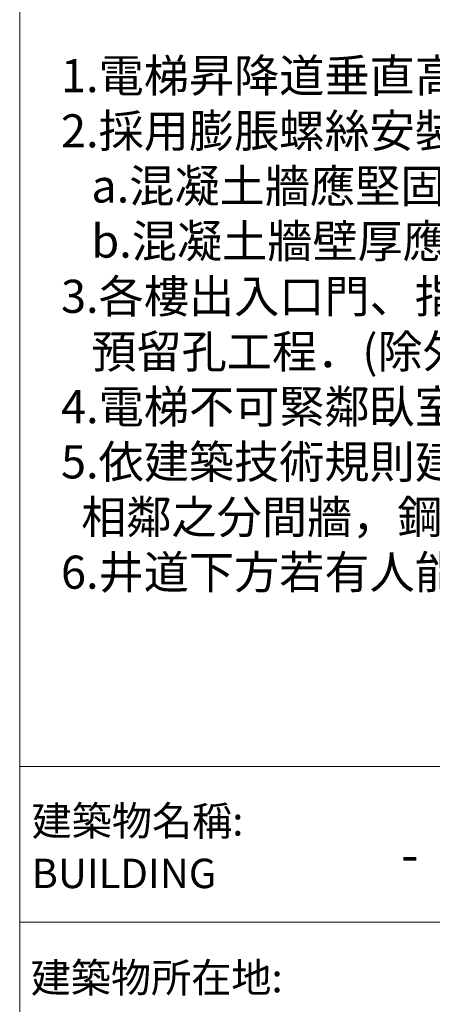
# Model space of a CAD drawing. Units: millimetres. Extents: x 17399 to 75516, y 8631 to 69697.
# Drawn here: x 71078 to 72189, y 53705 to 56356 of the extents above; entities that cross this region are included whole.
import ezdxf

# ---------------------------------------------------------------- set-up
doc = ezdxf.new("R2010")
doc.units = ezdxf.units.MM
doc.layers.add('標註', color=3, linetype='Continuous')

msp = doc.modelspace()

# ---------------------------------------------------------------- linework, layer by layer
at = {"color": 0, "lineweight": 13}
msp.add_line((71078.321, 69387.139), (71078.321, 53505.884), dxfattribs=at)
msp.add_line((71078.321, 69387.139), (71078.321, 53505.884), dxfattribs=at)
at = {"color": 1, "linetype": 'Continuous', "lineweight": 13}
msp.add_line((71078.321, 69387.139), (71078.321, 53505.884), dxfattribs=at)
at = {"color": 0, "linetype": 'Continuous', "lineweight": 13}
for p, q in [((71078.321, 54345.362), (75208.555, 54345.362)), ((71078.321, 53925.623), (75208.555, 53925.623))]:
    msp.add_line(p, q, dxfattribs=at)

# ---------------------------------------------------------------- texts
at = {"lineweight": 13}
for s, p in [('建築物名稱:', (71110.221, 54159.055)), ('BUILDING', (71110.221, 54017.692)), ('建築物所在地:', (71107.806, 53736.959))]:
    msp.add_text(s, height=79.2, dxfattribs=at).set_placement(p)
at = {"lineweight": 13, "insert": (71189.493, 56249.584), "char_height": 89.1, "width": 3717.25537, "attachment_point": 1}
msp.add_mtext('1.電梯昇降道垂直高度之誤差須在30mm以內．\\P2.採用膨脹螺絲安裝電梯導軌支架時應滿足下列要求：\\P{\\FPMingLiU;   a.}混凝土牆應堅固結實，其抗壓強度不低於每平方米{\\FPMingLiU;24X10N}\\P{\\FPMingLiU;   b.}混凝土牆壁厚應在{\\FPMingLiU;150mm}以上．\\P{\\FPMingLiU;3.}各樓出入口門、指示器、按鈕及至機房{\\FPMingLiU;(}或主機{\\FPMingLiU;)}等相關配管\\P{\\FPMingLiU;   }預留孔工程．(除外工程)\\P4.電梯不可緊鄰臥室佈置.\\P5.依建築技術規則建築設計施工篇第46-3條建議昇降機道與居室  \\P{\\FPMingLiU;  }相鄰之分間牆，鋼筋混凝土造含粉刷總厚度在二十公分以上\\P6.井道下方若有人能到達的空間,對重側需增加安全裝置,具體請聯繫我司營業人員.', dxfattribs=at)
at = {"layer": '標註', "lineweight": 13}
msp.add_text('-', height=99, dxfattribs=at).set_placement((72104.951, 54058.818))

doc.saveas('drawing.dxf')
